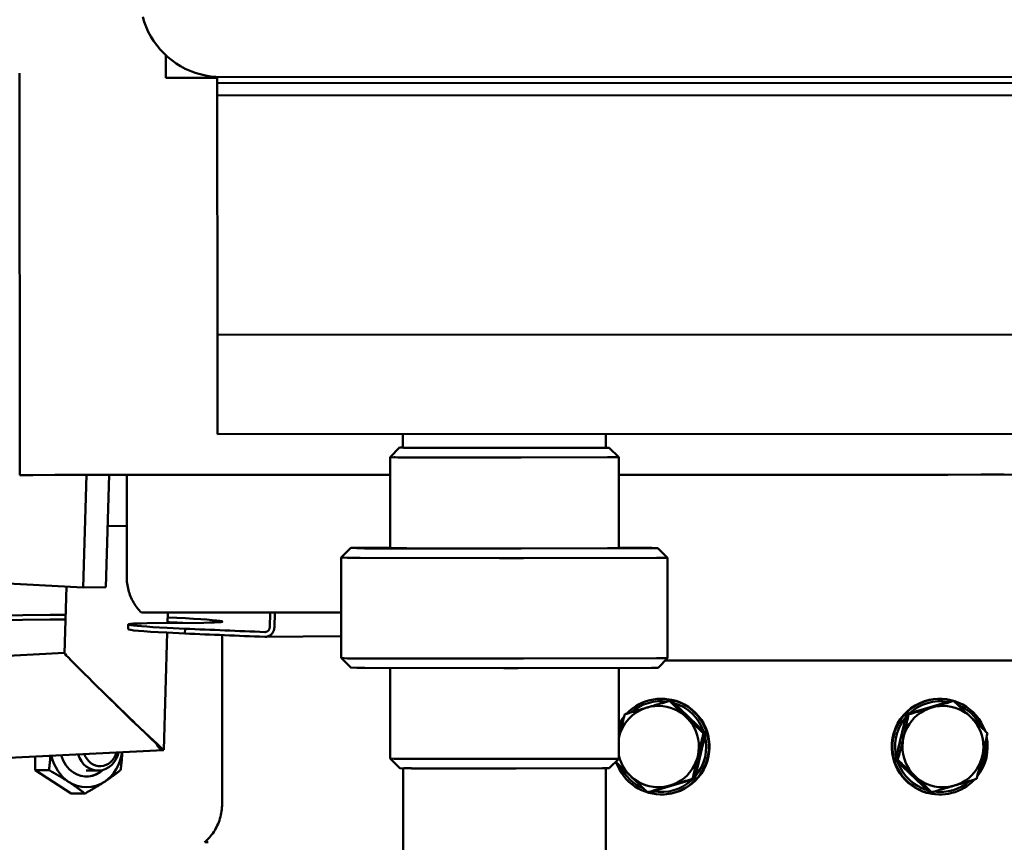
# Model space of a CAD drawing. Units: millimetres. Extents: x -2647 to 7329, y 0 to 5940.
# Drawn here: x 5717 to 5923, y 2620 to 2792 of the extents above; entities that cross this region are included whole.
import ezdxf

# ---------------------------------------------------------------- set-up
doc = ezdxf.new("R2010")
doc.units = ezdxf.units.MM
doc.layers.add('AM_0', color=7, linetype='Continuous', lineweight=50)

msp = doc.modelspace()

# ---------------------------------------------------------------- linework, layer by layer
at = {"layer": 'AM_0', "linetype": 'Continuous', "lineweight": 50}
for p, q in [((5747.69, 2779.73), (5747.68, 2784.46)), ((5717.11, 2780.72), (5717.14, 2696.72)), ((5758.47, 2779.91), (5758.47, 2778.64)), ((6002.29, 2779.98), (5759.29, 2779.89)), ((5747.69, 2779.73), (5758.47, 2779.74)), ((6002.47, 2778.73), (5758.47, 2778.64)), ((5758.47, 2778.64), (5758.47, 2776.05)), ((6002.47, 2776.14), (5758.47, 2776.05)), ((5758.47, 2776.05), (5758.49, 2725.99)), ((6002.49, 2726.08), (5758.49, 2725.99)), ((5758.49, 2725.99), (5758.5, 2712.38)), ((5758.5, 2705.28), (5758.5, 2712.38)), ((6002.5, 2705.36), (5758.5, 2705.28)), ((5797.3, 2702.44), (5797.3, 2705.29)), ((5839.7, 2702.46), (5839.7, 2705.3)), ((5796.6, 2702.47), (5794.6, 2700.47)), ((5797.44, 2702.41), (5796.6, 2702.47)), ((5817.94, 2702.39), (5799.04, 2702.41)), ((5839.01, 2702.43), (5820.94, 2702.39)), ((5839.7, 2702.48), (5840.4, 2702.43)), ((5840.41, 2702.43), (5842.41, 2700.43)), ((5794.6, 2681.47), (5794.6, 2700.47)), ((5794.6, 2700.47), (5795.44, 2700.41)), ((5798.11, 2700.4), (5817.01, 2700.39)), ((5822.01, 2700.39), (5840.07, 2700.42)), ((5842.41, 2681.43), (5842.41, 2700.43)), ((5794.6, 2696.75), (5717.14, 2696.72)), ((5719.89, 2696.72), (5717.14, 2696.72)), ((5724.52, 2696.73), (5719.89, 2696.72)), ((5724.52, 2696.73), (5734.83, 2696.73)), ((5730.43, 2673.21), (5731.13, 2696.73)), ((5734.83, 2696.73), (5736.08, 2696.73)), ((5735.18, 2673.26), (5735.88, 2696.73)), ((5736.08, 2696.73), (5745.7, 2696.73)), ((5739.53, 2696.73), (5739.53, 2675.47)), ((5745.7, 2696.73), (5777.02, 2696.74)), ((5777.02, 2696.74), (5779.8, 2696.75)), ((5779.8, 2696.75), (5788.42, 2696.75)), ((5788.42, 2696.75), (5794.6, 2696.75)), ((6003.42, 2696.83), (5842.41, 2696.77)), ((5842.41, 2696.77), (5865.98, 2696.78)), ((5865.98, 2696.78), (5871.65, 2696.78)), ((5871.65, 2696.78), (5877.87, 2696.78)), ((5877.87, 2696.78), (5911.22, 2696.79)), ((5911.22, 2696.79), (5918.21, 2696.8)), ((5918.21, 2696.8), (5923.05, 2696.8)), ((5739.53, 2686.09), (5735.56, 2686.05)), ((5786.38, 2681.48), (5784.39, 2679.48)), ((5787.68, 2681.4), (5786.39, 2681.48)), ((5787.78, 2681.48), (5794.6, 2681.5)), ((5818.4, 2681.36), (5789.28, 2681.39)), ((5794.61, 2681.47), (5795.44, 2681.41)), ((5798.11, 2681.4), (5817.02, 2681.39)), ((5849.23, 2681.42), (5821.4, 2681.36)), ((5822.01, 2681.39), (5840.08, 2681.42)), ((5842.41, 2681.52), (5847.74, 2681.51)), ((5849.34, 2681.51), (5850.63, 2681.42)), ((5850.63, 2681.42), (5852.63, 2679.43)), ((5784.39, 2679.48), (5784.39, 2658.48)), ((5784.39, 2679.48), (5785.68, 2679.39)), ((5788.35, 2679.39), (5817.47, 2679.36)), ((5822.47, 2679.36), (5850.3, 2679.41)), ((5852.63, 2679.43), (5852.64, 2658.43)), ((5635.57, 2678.07), (5730.43, 2673.21)), ((5726.95, 2673.39), (5726.54, 2659.44)), ((5730.43, 2673.21), (5735.18, 2673.26)), ((5711.62, 2667.37), (5723.5, 2667.49)), ((5784.39, 2667.95), (5742.61, 2667.95)), ((5748.1, 2667.95), (5748.04, 2665.77)), ((5769.42, 2664.86), (5769.51, 2667.95)), ((5770.5, 2667.95), (5770.4, 2664.82)), ((5723.47, 2666.5), (5711.59, 2666.37)), ((5739.86, 2665.49), (5739.83, 2664.49)), ((5755.65, 2665.85), (5743.77, 2665.73)), ((5751.72, 2664.59), (5747.97, 2664.78)), ((5751.69, 2663.59), (5751.72, 2664.59)), ((5747.98, 2663.78), (5747.26, 2639.31)), ((5751.69, 2663.59), (5747.94, 2663.78)), ((5759.46, 2627.95), (5759.46, 2662.95)), ((5784.39, 2663.06), (5768.47, 2662.9)), ((5629.41, 2654.67), (5726.54, 2659.52)), ((5786.39, 2656.48), (5784.39, 2658.48)), ((5785.69, 2658.39), (5784.4, 2658.48)), ((5817.48, 2658.36), (5788.36, 2658.39)), ((5850.31, 2658.41), (5822.47, 2658.36)), ((5850.64, 2656.42), (5852.64, 2658.43)), ((5786.4, 2656.48), (5787.69, 2656.4)), ((5789.29, 2656.39), (5818.41, 2656.36)), ((5794.62, 2637.47), (5794.61, 2656.39)), ((5821.41, 2656.36), (5849.24, 2656.42)), ((5842.43, 2637.43), (5842.42, 2656.4)), ((5852.17, 2657.95), (5929.56, 2657.95)), ((5851.31, 2649.95), (5851.44, 2649.95)), ((5853.49, 2649.5), (5853.05, 2649.5)), ((5860.59, 2642.74), (5853.49, 2649.5)), ((5911.99, 2649.5), (5902.61, 2646.7)), ((5909.61, 2649.95), (5909.48, 2649.95)), ((5911.99, 2649.5), (5912.43, 2649.5)), ((5902.61, 2646.7), (5900.33, 2637.16)), ((5903.05, 2646.7), (5902.61, 2646.7)), ((5858.31, 2633.2), (5860.59, 2642.74)), ((5860.59, 2642.74), (5860.15, 2642.74)), ((5747.26, 2639.23), (5745.74, 2640.56)), ((5630.47, 2633.4), (5747.18, 2639.22)), ((5720.39, 2635.04), (5720.39, 2637.89)), ((5795.46, 2637.41), (5794.62, 2637.47)), ((5796.62, 2635.47), (5794.62, 2637.47)), ((5817.03, 2637.39), (5798.13, 2637.4)), ((5840.1, 2637.42), (5822.03, 2637.39)), ((5840.43, 2635.43), (5842.43, 2637.43)), ((5900.33, 2637.16), (5907.43, 2630.4)), ((5900.33, 2637.16), (5900.77, 2637.16)), ((5727.88, 2630.14), (5720.39, 2635.04)), ((5720.39, 2635.04), (5723.27, 2635.04)), ((5731.02, 2634.95), (5733.54, 2634.95)), ((5796.62, 2635.47), (5797.46, 2635.41)), ((5797.32, 2635.42), (5797.36, 2547.06)), ((5799.06, 2635.41), (5817.97, 2635.39)), ((5820.96, 2635.39), (5839.03, 2635.43)), ((5839.72, 2635.43), (5839.76, 2526.46)), ((5848.93, 2630.4), (5858.31, 2633.2)), ((5858.31, 2633.2), (5857.87, 2633.2)), ((5727.88, 2630.14), (5730.76, 2630.14)), ((5848.93, 2630.4), (5848.49, 2630.4)), ((5851.31, 2629.95), (5851.44, 2629.95)), ((5907.43, 2630.4), (5907.87, 2630.4)), ((5909.61, 2629.95), (5909.48, 2629.95))]:
    msp.add_line(p, q, dxfattribs=at).dxf.unprotected_set("ltscale", 0)
for points in [[(5759.29, 2779.89), (5758.17, 2779.93), (5757.07, 2780.04), (5755.97, 2780.22), (5754.89, 2780.47), (5753.82, 2780.79), (5752.78, 2781.18), (5751.77, 2781.64), (5750.78, 2782.17), (5749.84, 2782.75), (5748.94, 2783.4), (5748.08, 2784.11), (5747.26, 2784.87), (5746.5, 2785.68), (5745.8, 2786.54), (5745.15, 2787.44), (5744.56, 2788.39), (5744.04, 2789.37), (5743.58, 2790.38), (5743.18, 2791.42), (5742.86, 2792.49)], [(5742.61, 2667.95), (5742.37, 2668.19), (5742.14, 2668.44), (5741.92, 2668.69), (5741.71, 2668.96), (5741.5, 2669.23), (5741.31, 2669.51), (5741.12, 2669.8), (5740.94, 2670.09), (5740.78, 2670.39), (5740.62, 2670.7), (5740.47, 2671.02), (5740.33, 2671.34), (5740.21, 2671.66), (5740.09, 2671.99), (5739.98, 2672.33), (5739.89, 2672.67), (5739.81, 2673.01), (5739.73, 2673.36), (5739.67, 2673.7), (5739.62, 2674.05), (5739.58, 2674.41), (5739.55, 2674.76), (5739.53, 2675.11), (5739.53, 2675.47)], [(5770.4, 2664.82), (5770.39, 2664.69), (5770.38, 2664.56), (5770.35, 2664.43), (5770.32, 2664.3), (5770.28, 2664.17), (5770.22, 2664.05), (5770.16, 2663.93), (5770.1, 2663.82), (5770.02, 2663.71), (5769.94, 2663.6), (5769.86, 2663.51), (5769.77, 2663.42), (5769.68, 2663.34), (5769.57, 2663.26), (5769.47, 2663.19), (5769.36, 2663.13), (5769.24, 2663.07), (5769.12, 2663.02), (5769, 2662.98), (5768.87, 2662.95), (5768.75, 2662.92), (5768.62, 2662.91), (5768.5, 2662.9), (5768.38, 2662.9)], [(5768.41, 2663.9), (5768.47, 2663.9), (5768.53, 2663.9), (5768.59, 2663.91), (5768.66, 2663.92), (5768.72, 2663.94), (5768.78, 2663.96), (5768.84, 2663.98), (5768.9, 2664.01), (5768.95, 2664.05), (5769.01, 2664.08), (5769.06, 2664.12), (5769.1, 2664.16), (5769.15, 2664.2), (5769.19, 2664.25), (5769.23, 2664.3), (5769.27, 2664.36), (5769.3, 2664.42), (5769.33, 2664.48), (5769.36, 2664.54), (5769.38, 2664.6), (5769.39, 2664.67), (5769.41, 2664.73), (5769.41, 2664.8), (5769.42, 2664.86)], [(5759.47, 2663.26), (5759.47, 2663.25), (5759.47, 2663.24), (5759.47, 2663.23), (5759.47, 2663.21), (5759.47, 2663.2), (5759.47, 2663.19), (5759.47, 2663.17), (5759.47, 2663.16), (5759.47, 2663.15), (5759.47, 2663.13), (5759.47, 2663.12), (5759.47, 2663.11), (5759.47, 2663.09), (5759.46, 2663.08), (5759.46, 2663.07), (5759.46, 2663.06), (5759.46, 2663.04), (5759.46, 2663.03), (5759.46, 2663.02), (5759.46, 2663), (5759.46, 2662.99), (5759.46, 2662.98), (5759.46, 2662.96), (5759.46, 2662.95)], [(5843.67, 2646.7), (5843.88, 2646.77), (5844.09, 2646.83), (5844.29, 2646.89), (5844.5, 2646.95), (5844.7, 2647.02), (5844.9, 2647.08), (5845.09, 2647.14), (5845.29, 2647.19), (5845.48, 2647.25), (5845.67, 2647.31), (5845.86, 2647.37), (5846.05, 2647.43), (5846.24, 2647.48), (5846.43, 2647.54), (5846.62, 2647.6), (5846.8, 2647.65), (5846.99, 2647.71), (5847.18, 2647.76), (5847.36, 2647.82), (5847.55, 2647.88), (5847.73, 2647.93), (5847.92, 2647.99), (5848.11, 2648.04), (5848.3, 2648.1)], [(5848.3, 2648.1), (5848.48, 2648.16), (5848.67, 2648.21), (5848.86, 2648.27), (5849.05, 2648.32), (5849.24, 2648.38), (5849.43, 2648.43), (5849.61, 2648.49), (5849.8, 2648.55), (5849.99, 2648.6), (5850.19, 2648.66), (5850.38, 2648.72), (5850.57, 2648.77), (5850.77, 2648.83), (5850.96, 2648.89), (5851.16, 2648.95), (5851.36, 2649.01), (5851.57, 2649.06), (5851.77, 2649.12), (5851.98, 2649.18), (5852.19, 2649.25), (5852.4, 2649.31), (5852.61, 2649.37), (5852.83, 2649.43), (5853.05, 2649.5)], [(5853.05, 2649.5), (5853.38, 2649.18), (5853.69, 2648.87), (5854, 2648.57), (5854.3, 2648.28), (5854.59, 2648), (5854.87, 2647.72), (5855.16, 2647.44), (5855.44, 2647.17), (5855.71, 2646.91), (5855.99, 2646.64), (5856.26, 2646.38), (5856.54, 2646.12), (5856.81, 2645.86), (5857.09, 2645.6), (5857.37, 2645.33), (5857.65, 2645.07), (5857.94, 2644.8), (5858.23, 2644.53), (5858.53, 2644.25), (5858.83, 2643.96), (5859.14, 2643.67), (5859.47, 2643.37), (5859.8, 2643.06), (5860.15, 2642.74)], [(5903.05, 2646.7), (5903.27, 2646.77), (5903.49, 2646.83), (5903.7, 2646.89), (5903.92, 2646.95), (5904.13, 2647.02), (5904.33, 2647.08), (5904.54, 2647.14), (5904.74, 2647.19), (5904.94, 2647.25), (5905.14, 2647.31), (5905.34, 2647.37), (5905.53, 2647.43), (5905.72, 2647.48), (5905.92, 2647.54), (5906.11, 2647.6), (5906.3, 2647.65), (5906.49, 2647.71), (5906.68, 2647.76), (5906.87, 2647.82), (5907.05, 2647.88), (5907.24, 2647.93), (5907.43, 2647.99), (5907.62, 2648.04), (5907.81, 2648.1)], [(5907.81, 2648.1), (5907.99, 2648.16), (5908.18, 2648.21), (5908.37, 2648.27), (5908.55, 2648.32), (5908.74, 2648.38), (5908.93, 2648.43), (5909.11, 2648.49), (5909.3, 2648.55), (5909.49, 2648.6), (5909.67, 2648.66), (5909.86, 2648.72), (5910.05, 2648.77), (5910.24, 2648.83), (5910.43, 2648.89), (5910.62, 2648.95), (5910.82, 2649.01), (5911.01, 2649.06), (5911.21, 2649.12), (5911.41, 2649.18), (5911.61, 2649.25), (5911.81, 2649.31), (5912.01, 2649.37), (5912.22, 2649.43), (5912.43, 2649.5)], [(5912.43, 2649.5), (5912.78, 2649.18), (5913.11, 2648.87), (5913.44, 2648.57), (5913.75, 2648.28), (5914.05, 2648), (5914.35, 2647.72), (5914.64, 2647.44), (5914.93, 2647.17), (5915.21, 2646.91), (5915.49, 2646.64), (5915.77, 2646.38), (5916.04, 2646.12), (5916.32, 2645.86), (5916.59, 2645.6), (5916.87, 2645.33), (5917.14, 2645.07), (5917.42, 2644.8), (5917.71, 2644.53), (5917.99, 2644.25), (5918.28, 2643.96), (5918.58, 2643.67), (5918.89, 2643.37), (5919.2, 2643.06), (5919.53, 2642.74)], [(5842.43, 2641.76), (5842.47, 2641.95), (5842.52, 2642.14), (5842.56, 2642.33), (5842.61, 2642.53), (5842.66, 2642.72), (5842.7, 2642.91), (5842.75, 2643.11), (5842.8, 2643.3), (5842.85, 2643.5), (5842.9, 2643.7), (5842.95, 2643.89), (5843, 2644.1), (5843.05, 2644.3), (5843.1, 2644.5), (5843.15, 2644.71), (5843.21, 2644.92), (5843.26, 2645.13), (5843.32, 2645.34), (5843.37, 2645.56), (5843.43, 2645.78), (5843.49, 2646.01), (5843.55, 2646.23), (5843.61, 2646.47), (5843.67, 2646.7)], [(5900.77, 2637.16), (5900.89, 2637.61), (5901.01, 2638.04), (5901.12, 2638.47), (5901.22, 2638.88), (5901.32, 2639.28), (5901.42, 2639.67), (5901.52, 2640.06), (5901.62, 2640.44), (5901.71, 2640.82), (5901.8, 2641.19), (5901.89, 2641.56), (5901.98, 2641.93), (5902.06, 2642.3), (5902.15, 2642.67), (5902.24, 2643.04), (5902.33, 2643.42), (5902.41, 2643.8), (5902.5, 2644.19), (5902.59, 2644.58), (5902.68, 2644.98), (5902.77, 2645.39), (5902.86, 2645.81), (5902.95, 2646.25), (5903.05, 2646.7)], [(5860.15, 2642.74), (5860.03, 2642.29), (5859.92, 2641.86), (5859.81, 2641.43), (5859.7, 2641.02), (5859.6, 2640.62), (5859.5, 2640.23), (5859.4, 2639.84), (5859.31, 2639.46), (5859.21, 2639.09), (5859.12, 2638.71), (5859.03, 2638.34), (5858.94, 2637.97), (5858.86, 2637.6), (5858.77, 2637.23), (5858.68, 2636.86), (5858.6, 2636.48), (5858.51, 2636.1), (5858.42, 2635.72), (5858.33, 2635.32), (5858.25, 2634.92), (5858.16, 2634.51), (5858.06, 2634.09), (5857.97, 2633.65), (5857.87, 2633.2)], [(5919.53, 2642.74), (5919.43, 2642.29), (5919.34, 2641.86), (5919.24, 2641.43), (5919.15, 2641.02), (5919.06, 2640.62), (5918.98, 2640.23), (5918.89, 2639.84), (5918.8, 2639.46), (5918.72, 2639.09), (5918.63, 2638.71), (5918.54, 2638.34), (5918.45, 2637.97), (5918.37, 2637.6), (5918.28, 2637.23), (5918.19, 2636.86), (5918.09, 2636.48), (5918, 2636.1), (5917.9, 2635.72), (5917.8, 2635.32), (5917.7, 2634.92), (5917.59, 2634.51), (5917.48, 2634.09), (5917.37, 2633.65), (5917.25, 2633.2)], [(5861.38, 2640.58), (5861.39, 2640.52), (5861.39, 2640.47), (5861.39, 2640.42), (5861.4, 2640.37), (5861.4, 2640.31), (5861.4, 2640.26), (5861.41, 2640.21), (5861.41, 2640.16), (5861.41, 2640.11), (5861.41, 2640.05), (5861.41, 2640), (5861.41, 2639.95), (5861.41, 2639.9), (5861.41, 2639.85), (5861.41, 2639.8), (5861.41, 2639.75), (5861.41, 2639.69), (5861.4, 2639.64), (5861.4, 2639.59), (5861.4, 2639.54), (5861.39, 2639.48), (5861.39, 2639.43), (5861.39, 2639.38), (5861.38, 2639.33)], [(5899.54, 2639.33), (5899.54, 2639.38), (5899.53, 2639.43), (5899.53, 2639.48), (5899.52, 2639.54), (5899.52, 2639.59), (5899.52, 2639.64), (5899.51, 2639.69), (5899.51, 2639.75), (5899.51, 2639.8), (5899.51, 2639.85), (5899.51, 2639.9), (5899.51, 2639.95), (5899.51, 2640), (5899.51, 2640.05), (5899.51, 2640.11), (5899.51, 2640.16), (5899.51, 2640.21), (5899.52, 2640.26), (5899.52, 2640.31), (5899.52, 2640.37), (5899.53, 2640.42), (5899.53, 2640.47), (5899.54, 2640.52), (5899.54, 2640.58)], [(5723.27, 2635.04), (5723.29, 2635.18), (5723.3, 2635.31), (5723.32, 2635.45), (5723.34, 2635.58), (5723.35, 2635.71), (5723.37, 2635.84), (5723.38, 2635.97), (5723.4, 2636.09), (5723.41, 2636.22), (5723.43, 2636.35), (5723.44, 2636.47), (5723.45, 2636.6), (5723.46, 2636.72), (5723.48, 2636.84), (5723.49, 2636.97), (5723.5, 2637.09), (5723.51, 2637.21), (5723.52, 2637.33), (5723.53, 2637.45), (5723.54, 2637.57), (5723.55, 2637.69), (5723.55, 2637.81), (5723.56, 2637.93), (5723.57, 2638.04)], [(5738.59, 2638.79), (5738.58, 2638.65), (5738.57, 2638.5), (5738.57, 2638.35), (5738.56, 2638.2), (5738.55, 2638.05), (5738.54, 2637.9), (5738.53, 2637.75), (5738.52, 2637.6), (5738.51, 2637.45), (5738.5, 2637.3), (5738.48, 2637.14), (5738.47, 2636.99), (5738.46, 2636.83), (5738.44, 2636.68), (5738.43, 2636.52), (5738.41, 2636.36), (5738.39, 2636.2), (5738.37, 2636.04), (5738.36, 2635.88), (5738.34, 2635.72), (5738.32, 2635.55), (5738.29, 2635.38), (5738.27, 2635.21), (5738.25, 2635.04)], [(5848.49, 2630.4), (5848.16, 2630.71), (5847.84, 2631), (5847.53, 2631.29), (5847.23, 2631.57), (5846.94, 2631.84), (5846.66, 2632.1), (5846.38, 2632.37), (5846.1, 2632.62), (5845.83, 2632.88), (5845.57, 2633.13), (5845.3, 2633.38), (5845.04, 2633.63), (5844.78, 2633.88), (5844.52, 2634.12), (5844.26, 2634.37), (5844, 2634.63), (5843.73, 2634.88), (5843.47, 2635.14), (5843.2, 2635.4), (5842.92, 2635.66), (5842.65, 2635.93), (5842.36, 2636.21), (5842.07, 2636.49), (5841.78, 2636.78)], [(5907.87, 2630.4), (5907.54, 2630.72), (5907.23, 2631.03), (5906.92, 2631.33), (5906.63, 2631.62), (5906.33, 2631.91), (5906.05, 2632.19), (5905.77, 2632.46), (5905.49, 2632.73), (5905.21, 2632.99), (5904.93, 2633.26), (5904.66, 2633.52), (5904.39, 2633.78), (5904.11, 2634.04), (5903.84, 2634.3), (5903.56, 2634.57), (5903.27, 2634.83), (5902.99, 2635.1), (5902.69, 2635.38), (5902.4, 2635.66), (5902.09, 2635.94), (5901.78, 2636.23), (5901.45, 2636.53), (5901.12, 2636.84), (5900.77, 2637.16)], [(5727.37, 2632.59), (5727.22, 2632.69), (5727.07, 2632.79), (5726.92, 2632.88), (5726.76, 2632.98), (5726.61, 2633.08), (5726.45, 2633.18), (5726.29, 2633.28), (5726.13, 2633.37), (5725.97, 2633.47), (5725.81, 2633.57), (5725.65, 2633.67), (5725.48, 2633.77), (5725.31, 2633.87), (5725.14, 2633.97), (5724.97, 2634.08), (5724.79, 2634.18), (5724.61, 2634.28), (5724.43, 2634.39), (5724.24, 2634.49), (5724.05, 2634.6), (5723.86, 2634.71), (5723.67, 2634.82), (5723.47, 2634.93), (5723.27, 2635.04)], [(5738.25, 2635.04), (5738.11, 2634.93), (5737.97, 2634.82), (5737.83, 2634.71), (5737.69, 2634.6), (5737.55, 2634.49), (5737.41, 2634.39), (5737.27, 2634.28), (5737.13, 2634.18), (5736.99, 2634.08), (5736.86, 2633.97), (5736.72, 2633.87), (5736.58, 2633.77), (5736.44, 2633.67), (5736.3, 2633.57), (5736.16, 2633.47), (5736.02, 2633.37), (5735.88, 2633.28), (5735.74, 2633.18), (5735.6, 2633.08), (5735.45, 2632.98), (5735.31, 2632.88), (5735.16, 2632.79), (5735.01, 2632.69), (5734.86, 2632.59)], [(5730.76, 2630.14), (5730.62, 2630.25), (5730.47, 2630.36), (5730.33, 2630.47), (5730.19, 2630.58), (5730.06, 2630.69), (5729.92, 2630.79), (5729.78, 2630.9), (5729.64, 2631), (5729.5, 2631.1), (5729.36, 2631.21), (5729.23, 2631.31), (5729.09, 2631.41), (5728.95, 2631.51), (5728.81, 2631.61), (5728.67, 2631.71), (5728.53, 2631.81), (5728.39, 2631.9), (5728.25, 2632), (5728.1, 2632.1), (5727.96, 2632.2), (5727.82, 2632.3), (5727.67, 2632.39), (5727.52, 2632.49), (5727.37, 2632.59)], [(5734.86, 2632.59), (5734.71, 2632.49), (5734.56, 2632.39), (5734.41, 2632.3), (5734.25, 2632.2), (5734.1, 2632.1), (5733.94, 2632), (5733.78, 2631.9), (5733.63, 2631.81), (5733.46, 2631.71), (5733.3, 2631.61), (5733.14, 2631.51), (5732.97, 2631.41), (5732.8, 2631.31), (5732.63, 2631.21), (5732.46, 2631.1), (5732.28, 2631), (5732.1, 2630.9), (5731.92, 2630.79), (5731.73, 2630.69), (5731.55, 2630.58), (5731.35, 2630.47), (5731.16, 2630.36), (5730.96, 2630.25), (5730.76, 2630.14)], [(5853.12, 2631.8), (5852.93, 2631.75), (5852.74, 2631.69), (5852.55, 2631.63), (5852.37, 2631.58), (5852.18, 2631.52), (5851.99, 2631.47), (5851.81, 2631.41), (5851.62, 2631.36), (5851.44, 2631.3), (5851.25, 2631.24), (5851.06, 2631.19), (5850.87, 2631.13), (5850.68, 2631.07), (5850.49, 2631.01), (5850.3, 2630.96), (5850.11, 2630.9), (5849.91, 2630.84), (5849.71, 2630.78), (5849.52, 2630.72), (5849.32, 2630.66), (5849.11, 2630.6), (5848.91, 2630.53), (5848.7, 2630.47), (5848.49, 2630.4)], [(5857.87, 2633.2), (5857.65, 2633.14), (5857.43, 2633.07), (5857.22, 2633.01), (5857.01, 2632.95), (5856.8, 2632.89), (5856.59, 2632.83), (5856.39, 2632.77), (5856.18, 2632.71), (5855.98, 2632.65), (5855.78, 2632.59), (5855.59, 2632.53), (5855.39, 2632.48), (5855.2, 2632.42), (5855.01, 2632.36), (5854.81, 2632.31), (5854.62, 2632.25), (5854.43, 2632.19), (5854.24, 2632.14), (5854.06, 2632.08), (5853.87, 2632.03), (5853.68, 2631.97), (5853.49, 2631.91), (5853.3, 2631.86), (5853.12, 2631.8)], [(5912.63, 2631.8), (5912.44, 2631.75), (5912.25, 2631.69), (5912.06, 2631.63), (5911.87, 2631.58), (5911.69, 2631.52), (5911.5, 2631.47), (5911.31, 2631.41), (5911.12, 2631.36), (5910.93, 2631.3), (5910.74, 2631.24), (5910.54, 2631.19), (5910.35, 2631.13), (5910.15, 2631.07), (5909.96, 2631.01), (5909.76, 2630.96), (5909.56, 2630.9), (5909.36, 2630.84), (5909.15, 2630.78), (5908.94, 2630.72), (5908.73, 2630.66), (5908.52, 2630.6), (5908.31, 2630.53), (5908.09, 2630.47), (5907.87, 2630.4)], [(5917.25, 2633.2), (5917.04, 2633.14), (5916.83, 2633.07), (5916.63, 2633.01), (5916.43, 2632.95), (5916.22, 2632.89), (5916.03, 2632.83), (5915.83, 2632.77), (5915.63, 2632.71), (5915.44, 2632.65), (5915.25, 2632.59), (5915.06, 2632.53), (5914.87, 2632.48), (5914.68, 2632.42), (5914.49, 2632.36), (5914.31, 2632.31), (5914.12, 2632.25), (5913.93, 2632.19), (5913.75, 2632.14), (5913.56, 2632.08), (5913.37, 2632.03), (5913.19, 2631.97), (5913, 2631.91), (5912.81, 2631.86), (5912.63, 2631.8)], [(5759.46, 2627.95), (5759.46, 2627.58), (5759.44, 2627.2), (5759.4, 2626.82), (5759.35, 2626.44), (5759.29, 2626.05), (5759.22, 2625.67), (5759.13, 2625.29), (5759.02, 2624.91), (5758.91, 2624.54), (5758.78, 2624.17), (5758.63, 2623.81), (5758.47, 2623.45), (5758.3, 2623.11), (5758.12, 2622.77), (5757.92, 2622.44), (5757.72, 2622.12), (5757.51, 2621.81), (5757.28, 2621.51), (5757.05, 2621.22), (5756.82, 2620.95), (5756.57, 2620.69), (5756.31, 2620.43), (5756.04, 2620.19), (5755.76, 2619.95)], [(5755.84, 2620.01), (5755.86, 2620.01), (5755.89, 2620), (5755.92, 2620), (5755.95, 2619.99), (5755.98, 2619.99), (5756.01, 2619.98), (5756.04, 2619.98), (5756.07, 2619.98), (5756.1, 2619.97), (5756.13, 2619.97), (5756.16, 2619.97), (5756.19, 2619.97), (5756.22, 2619.96), (5756.25, 2619.96), (5756.28, 2619.96), (5756.31, 2619.96), (5756.34, 2619.96), (5756.37, 2619.95), (5756.4, 2619.95), (5756.42, 2619.95), (5756.45, 2619.95), (5756.48, 2619.95), (5756.51, 2619.95), (5756.54, 2619.95)]]:
    msp.add_lwpolyline(points, dxfattribs=at).dxf.unprotected_set("ltscale", 0)
for centre, major_axis, ratio, start_param, end_param in [((5799.6, 2702.47), (-3, 0), 0.002472, 5.583646, 6.322406), ((5800.43, 2702.42), (-3, 0), 0.002472, 0.039221, 1.086418), ((5819.34, 2702.4), (-3, 0), 0.002472, 1.086418, 2.133616), ((5837.41, 2702.43), (3, 0), 0.002472, 5.275209, 6.322406), ((5799.6, 2700.47), (-5, 0), 0.002472, 6.280713, 6.322406), ((5800.43, 2700.42), (-5, 0), 0.002472, 0.039221, 1.086418), ((5819.34, 2700.4), (5, 0), 0.002472, 4.228011, 5.275209), ((5837.41, 2700.43), (5, 0), 0.002472, 5.275209, 6.285658), ((5789.38, 2681.48), (-3, 0), 0.002472, 5.275209, 6.322406), ((5790.68, 2681.4), (-3, 0), 0.002472, 0.039221, 1.086418), ((5799.6, 2681.47), (-5, 0), 0.002472, 0, 0.039221), ((5800.44, 2681.42), (-5, 0), 0.002472, 0.039221, 1.086418), ((5819.35, 2681.4), (-5, 0), 0.002472, 1.086418, 2.133616), ((5819.8, 2681.37), (-3, 0), 0.002472, 1.086418, 2.133616), ((5837.41, 2681.43), (5, 0), 0.002472, 5.275209, 6.283185), ((5846.34, 2681.5), (3, 0), 0.002472, 0.039221, 1.086418), ((5847.63, 2681.42), (3, 0), 0.002472, 5.275209, 6.322406), ((5789.39, 2679.48), (-5, 0), 0.002472, 6.280713, 6.322406), ((5790.68, 2679.4), (-5, 0), 0.002472, 0.039221, 1.086418), ((5819.8, 2679.37), (5, 0), 0.002472, 4.228011, 5.275209), ((5847.63, 2679.42), (5, 0), 0.002472, 5.275209, 6.285658), ((5739.57, 2666.67), (19.99, -0.59), 0.029346, 2.266164, 2.506031), ((5739.57, 2666.67), (19.99, -0.59), 0.029346, 5.647624, 7.415757), ((5739.54, 2665.67), (-19.99, 0.59), 0.029346, 5.407757, 5.647624), ((5759.85, 2664.9), (-19.99, 0.59), 0.029346, 5.647624, 7.21842), ((5759.82, 2663.9), (-19.99, 0.59), 0.029346, 0, 0.935235), ((5739.54, 2665.67), (-19.99, 0.59), 0.029346, 4.087828, 4.274165), ((5877.33, 2669.53), (320.36, -9.47), 0.029346, 4.31036, 4.366347), ((5877.3, 2668.53), (-320.36, 9.47), 0.029346, 1.168768, 1.224754), ((5736.9, 2649.37), (10.36, -10.15), 0.015152, 3.121038, 3.190115), ((5736.9, 2649.37), (10.36, -10.07), 0.014749, 3.155108, 6.296701), ((5789.39, 2658.48), (-5, 0), 0.002472, 0, 0.039221), ((5790.68, 2658.4), (-5, 0), 0.002472, 0.039221, 1.086418), ((5819.81, 2658.37), (-5, 0), 0.002472, 1.086418, 2.133616), ((5847.64, 2658.42), (5, 0), 0.002472, 5.275209, 6.283185), ((5789.39, 2656.48), (-3, 0), 0.002472, 0.002472, 0.039221), ((5790.68, 2656.4), (-3, 0), 0.002472, 0.039221, 1.086418), ((5819.81, 2656.37), (3, 0), 0.002472, 4.228011, 5.275209), ((5847.64, 2656.42), (3, 0), 0.002472, 5.275209, 6.280713), ((5736.9, 2649.37), (10.36, -10.15), 0.015152, 4.583342, 5.749111), ((5851.31, 2639.95), (0, 10), 0.996195, 1.905911, 7.096206), ((5909.61, 2639.95), (0, 10), 0.996195, 5.047503, 7.991657), ((5850.71, 2639.95), (0, 8.5), 0.996195, 0.288537, 1.359299), ((5851.26, 2639.95), (0, 9.5), 0.996195, 6.143895, 6.998017), ((5850.71, 2639.95), (0, 8.5), 0.996195, 3.43013, 6.571722), ((5851.44, 2639.95), (0, 10), 0.996195, 3.141593, 6.283185), ((5851.26, 2639.95), (0, 9.5), 0.996195, 5.05367, 5.994931), ((5909.48, 2639.95), (0, 10), 0.996195, 0, 1.708472), ((5910.22, 2639.95), (0, -8.5), 0.996195, 3.43013, 6.571722), ((5909.66, 2639.95), (0, 9.5), 0.996195, 6.105259, 7.038185), ((5910.22, 2639.95), (0, 8.5), 0.996195, 3.43013, 6.571722), ((5909.66, 2639.95), (0, 9.5), 0.996195, 5.15821, 5.893381), ((5851.31, 2639.95), (0, 10), 0.996195, 0.8936, 1.100705), ((5909.66, 2639.95), (0, 9.5), 0.996195, 0.861874, 1.708472), ((5851.26, 2639.95), (0, 9.5), 0.996195, 1.016971, 1.204895), ((5851.26, 2639.95), (0, -9.5), 0.996195, 0.861874, 1.810044), ((5909.61, 2639.95), (0, -10), 0.996195, 0.8936, 1.776927), ((5746.65, 2649.86), (0.53, -10.64), 0.258851, 5.763113, 6.313674), ((5909.66, 2639.95), (0, -9.5), 0.996195, 1.016971, 1.653521), ((5731.12, 2639.95), (0, -8.5), 0.881303, 4.937135, 5.759587), ((5731.12, 2639.95), (0, 6.25), 0.881303, 1.861802, 2.617994), ((5733.54, 2639.95), (0, -5), 0.881303, 5.041783, 7.612462), ((5733.97, 2639.95), (0, -4.08), 0.881303, 5.103026, 7.551219), ((5731.12, 2639.95), (0, 8.5), 0.881303, 3.665191, 4.575517), ((5736.9, 2649.37), (10.36, -10.15), 0.015152, 0.016487, 0.134205), ((5850.71, 2639.95), (0, -8.5), 0.996195, 4.924614, 6.571722), ((5909.48, 2639.95), (0, -10), 0.996195, 4.850064, 6.283185), ((5909.61, 2639.95), (0, -10), 0.996195, 4.850064, 7.096206), ((5909.66, 2639.95), (0, 9.5), 0.996195, 1.708472, 1.810044), ((5799.62, 2637.47), (-5, 0), 0.002472, 0, 0.039221), ((5800.46, 2637.42), (-5, 0), 0.002472, 0.039221, 1.086418), ((5819.36, 2637.4), (-5, 0), 0.002472, 1.086418, 2.133616), ((5837.43, 2637.43), (5, 0), 0.002472, 5.275209, 6.283185), ((5851.26, 2639.95), (0, -9.5), 0.996195, 5.15821, 5.893381), ((5909.66, 2639.95), (0, -9.5), 0.996195, 5.05367, 5.994931), ((5731.12, 2639.95), (0, -6.25), 0.881303, 5.759587, 6.964081), ((5731.02, 2639.95), (0, -6.25), 0.881303, 0.008579, 0.672126), ((5799.62, 2635.47), (-3, 0), 0.002472, 0.002472, 0.039221), ((5800.46, 2635.42), (-3, 0), 0.002472, 0.039221, 1.086418), ((5819.36, 2635.4), (3, 0), 0.002472, 4.228011, 5.275209), ((5837.43, 2635.43), (3, 0), 0.002472, 5.275209, 6.280713), ((5731.12, 2639.95), (0, -8.5), 0.881303, 5.759587, 6.806784), ((5851.26, 2639.95), (0, -9.5), 0.996195, 6.105259, 7.038185), ((5909.66, 2639.95), (0, -9.5), 0.996195, 6.143895, 6.998017)]:
    msp.add_ellipse(centre, major_axis=major_axis, ratio=ratio, start_param=start_param, end_param=end_param, dxfattribs=at).dxf.unprotected_set("ltscale", 0)

doc.saveas('drawing.dxf')
